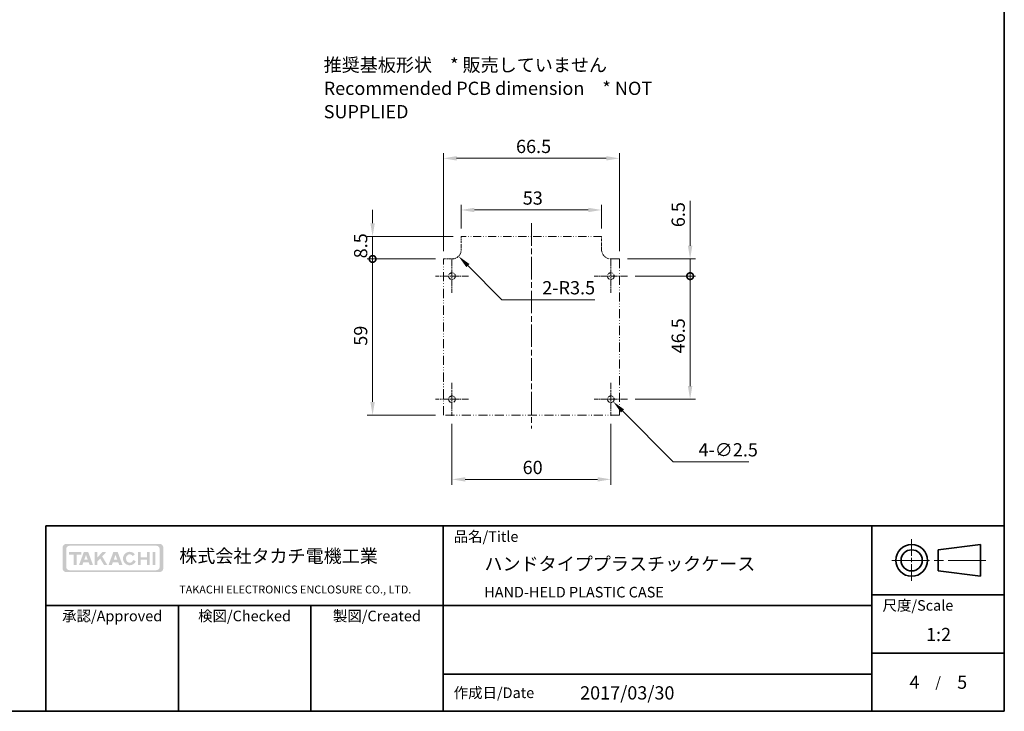
# Model space of a CAD drawing. Units: millimetres. Extents: x 0 to 2993, y 0 to 562.
# Drawn here: x 2410 to 2782, y 0 to 261 of the extents above; entities that cross this region are included whole.
import ezdxf
from ezdxf.enums import TextEntityAlignment as Align

# ---------------------------------------------------------------- set-up
doc = ezdxf.new("R2010")
doc.units = ezdxf.units.MM
doc.header["$LTSCALE"] = 1.5
doc.linetypes.add('CHAIN', pattern=[0.35429999999999995, 0.2362, -0.0295, 0.0591, -0.0295])
doc.linetypes.add('DASH_DOUBLE_DOT', pattern=[0.43979999999999997, 0.24, -0.06, 0.0098, -0.06, 0.01, -0.06])
doc.layers.get('Defpoints').update_dxf_attribs({"lineweight": 25})
for name, color, linetype, lineweight in [('Border (ISO)', 7, 'Continuous', 35), ('Center Mark (ISO)', 131, 'Continuous', 18), ('Centerline (ISO)', 131, 'Continuous', 18), ('Dimension (ISO)', 7, 'Continuous', 18), ('Dimension (ISO) @ 1', 7, 'Continuous', 18), ('Hatch (ISO)', 1, 'Continuous', 18), ('Symbol (ISO)', 7, 'Continuous', 18), ('Title (ISO)', 7, 'Continuous', 35), ('Visible (ISO)', 7, 'Continuous', 35)]:
    doc.layers.add(name, color=color, linetype=linetype, lineweight=lineweight)
doc.styles.add('Note Text (TK)', font='txt')
doc.styles.add('文字スタイル67', font='arial.ttf')
doc.dimstyles.new('Default - Method 1b (TK)', dxfattribs={"dimscale": 1.5, "dimtxt": 2.5, "dimasz": 2.5, "dimexe": 1, "dimexo": 1.499999999999999, "dimgap": 1, "dimtad": 1, "dimtoh": 1, "dimrnd": 1e-08, "dimdsep": 46, "dimtxsty": 'Note Text (TK)', "dimcen": 0.09, "dimdle": 5, "dimclrd": 100, "dimclre": 100, "dimclrt": 7, "dimadec": 1, "dimazin": 1, "dimtfac": 1, "dimtmove": 0, "dimatfit": 3, "dimfxl": 1, "dimtolj": 1, "dimlwd": -1, "dimlwe": -1, "dimarcsym": 0})

# ---------------------------------------------------------------- blocks, each defined once
blk = doc.blocks.new('図面枠 tk図枠')
at = {"layer": 'Border (ISO)'}
for p in [(405.4999999999999, 289), (14.50000000000001, 8.000000000000007)]:
    blk.add_line(p, (405.4999999999999, 8.000000000000007), dxfattribs=at)
blk = doc.blocks.new('表題欄 tk表題欄')
at = {"layer": 'Hatch (ISO)'}
h = blk.add_hatch(color=256, dxfattribs=at)
edge = h.paths.add_edge_path(flags=0)
edge.add_arc((95.57537688673352, 236.2990653650367), 0.5958259999999996, 269.9999999999897, 360)
edge.add_line((96.17120288673351, 236.2990653650368), (96.17120288673348, 239.7107813650365))
edge.add_arc((95.5753768867335, 239.7107813650366), 0.5958259999999996, 0, 90.0000000000068)
edge.add_line((95.57537688673342, 240.3066073650366), (79.13710888673356, 240.3066073650366))
edge.add_arc((79.13710888673353, 239.7107813650366), 0.5958259999999996, 89.99999999999744, 180)
edge.add_line((78.54128288673353, 239.7107813650365), (78.54128288673331, 236.2990653650368))
edge.add_arc((79.13710888673332, 236.2990653650365), 0.5958259999999996, 180, 270.0000000000231)
edge.add_line((79.13710888673356, 235.7032393650365), (95.57537688673342, 235.7032393650367))
edge = h.paths.add_edge_path()
edge.add_line((77.83935088673357, 239.9556413650366), (77.83935088673357, 236.0542053650368))
edge.add_arc((78.54128288673346, 236.0542053650367), 0.7019319999998935, 180, 270.0000000000087)
edge.add_line((78.54128288673357, 235.3522733650368), (96.17120288673352, 235.3522733650368))
edge.add_arc((96.17120288673351, 236.0542053650367), 0.7019319999998921, 270, 360)
edge.add_line((96.8731348867334, 236.0542053650368), (96.87313488673352, 239.9556413650366))
edge.add_arc((96.1712028867336, 239.9556413650367), 0.7019319999998921, 0, 90.00000000000873)
edge.add_line((96.17120288673348, 240.6575733650367), (78.54128288673357, 240.6575733650366))
edge.add_arc((78.54128288673357, 239.9556413650366), 0.7019319999999984, 90, 180)
for points in [[(79.07181288673355, 239.1476033650369), (79.07181288673355, 238.6578833650367), (79.92066088673353, 238.6578833650367), (79.92066088673353, 236.6581933650368), (80.50832488673353, 236.6581933650368), (80.50832488673353, 238.6578833650367), (81.35717288673355, 238.6578833650367), (81.35717288673355, 239.1476033650369)], [(85.68407849525303, 236.6581933650368), (84.9434673993943, 237.8918698287545), (84.41792288673358, 237.3246628822781), (84.41792288673358, 236.6581933650368), (83.89555488673355, 236.6581933650368), (83.89555488673355, 239.1476033650369), (84.41792288673358, 239.1476033650369), (84.41792288673358, 238.0993979968839), (85.38913556809511, 239.1476033650369), (86.10696490847272, 239.1476033650369), (85.31925422435492, 238.2974470774499), (86.30334488673353, 236.6581933650368)], [(92.09142939614459, 239.1476033650369), (92.09142939614459, 236.6581933650368), (92.60971639614465, 236.6581933650368), (92.60971639614465, 237.6580383650368), (93.76872039614462, 237.6580383650368), (93.76872039614462, 236.6581933650368), (94.28700739614459, 236.6581933650368), (94.28700739614459, 239.1476033650369), (93.76872039614462, 239.1476033650369), (93.76872039614462, 238.1477583650367), (92.60971639614465, 238.1477583650367), (92.60971639614465, 239.1476033650369)], [(94.84202339614467, 239.1476033650369), (94.84202339614467, 236.6581933650368), (95.36439139614473, 236.6581933650368), (95.36439139614473, 239.1476033650369)]]:
    blk.add_hatch(color=256, dxfattribs=at).paths.add_polyline_path(points)
h = blk.add_hatch(color=256, dxfattribs=at)
h.paths.add_polyline_path([(82.59020695886475, 237.7110913650368), (81.95242681460243, 237.7110913650368), (82.27131688673356, 238.5794973650367)], flags=0)
h.paths.add_polyline_path([(82.77903014574996, 237.1968853650368), (81.76360362771717, 237.1968853650368), (81.56578886050404, 236.6581933650368), (80.94907288673355, 236.6581933650368), (81.86321688673357, 239.1476033650369), (82.67941688673353, 239.1476033650369), (83.59356088673351, 236.6581933650368), (82.97684491296302, 236.6581933650368)])
h = blk.add_hatch(color=256, dxfattribs=at)
h.paths.add_polyline_path([(87.52707281460246, 237.7110913650368), (88.16485295886469, 237.7110913650368), (87.84596288673359, 238.5794973650367)], flags=0)
h.paths.add_polyline_path([(87.14043486050403, 236.6581933650368), (87.3382496277172, 237.1968853650368), (88.35367614574989, 237.1968853650368), (88.551490912963, 236.6581933650368), (89.16820688673343, 236.6581933650368), (88.25406288673352, 239.1476033650369), (87.43786288673356, 239.1476033650369), (86.52371888673358, 236.6581933650368)])
h = blk.add_hatch(color=256, dxfattribs=at)
edge = h.paths.add_edge_path()
edge.add_arc((90.52309888673334, 237.9028983650369), 1.273272000000011, 38.55054079078439, 336.5820184016556)
edge.add_line((91.69149139614446, 237.3968543650369), (91.17255542714857, 237.6216113977801))
edge.add_ellipse((90.52309888673352, 237.9028983650369), major_axis=(0, -0.7998759999999119), ratio=0.8673469387756529, start_angle=128.5505407907963, end_angle=426.582018401653, ccw=False)
edge.add_line((91.09381514418376, 238.3576891122095), (91.51887237036831, 238.6964075050431))
at = {"layer": 'Title (ISO)'}
for p, q in [((74.70882392282105, 244.052739026017), (255.7088239228211, 244.052739026017)), ((74.70882392282105, 209.052739026017), (74.70882392282105, 244.052739026017)), ((149.7088239228211, 244.052739026017), (149.7088239228211, 209.052739026017)), ((230.7088239228211, 244.052739026017), (230.7088239228211, 209.052739026017)), ((255.7088239228211, 244.052739026017), (255.7088239228211, 209.052739026017)), ((243.2088239228211, 239.552739026017), (251.2088239228211, 240.5527390260171)), ((251.2088239228211, 234.552739026017), (251.2088239228211, 240.5527390260171)), ((243.2088239228211, 239.552739026017), (243.2088239228211, 235.552739026017)), ((243.2088239228211, 235.552739026017), (251.2088239228211, 234.552739026017)), ((230.7088239228211, 231.052739026017), (255.7088239228211, 231.052739026017)), ((74.70882392282105, 229.052739026017), (230.7088239228211, 229.052739026017)), ((99.70882392282108, 229.052739026017), (99.70882392282108, 209.052739026017)), ((124.708823922821, 229.052739026017), (124.708823922821, 209.052739026017)), ((230.7088239228211, 220.052739026017), (255.7088239228211, 220.052739026017)), ((149.7088239228211, 216.052739026017), (230.7088239228211, 216.052739026017)), ((255.7088239228211, 209.052739026017), (74.70882392282105, 209.052739026017))]:
    blk.add_line(p, q, dxfattribs=at)
at = {"layer": 'Title (ISO)', "color": 4, "linetype": 'CHAIN', "lineweight": 18, "ltscale": 8.889559745788574}
blk.add_line((238.2088239228211, 241.552739026017), (238.2088239228211, 233.552739026017), dxfattribs=at)
at = {"layer": 'Title (ISO)', "color": 4, "linetype": 'CHAIN', "lineweight": 18, "ltscale": 20.00163269042969}
blk.add_line((252.2088239228211, 237.552739026017), (234.2088239228211, 237.552739026017), dxfattribs=at)
at = {"layer": 'Title (ISO)'}
for radius in [3, 2]:
    blk.add_circle((238.2088239228211, 237.552739026017), radius, dxfattribs=at)
at = {"layer": 'Title (ISO)', "color": 1, "char_height": 2.000000029802322, "line_spacing_factor": 1.5, "style": 'Note Text (TK)'}
for s, insert, attachment_point in [('\\fＭＳ Ｐゴシック|b0|i0;\\H2.0000;品名/Title', (151.708823922821, 242.052739026017), 4), ('\\fＭＳ Ｐゴシック|b0|i0;\\H2.0000;尺度/Scale', (232.7088239228211, 229.052739026017), 4), ('\\fＭＳ Ｐゴシック|b0|i0;\\H2.0000;承認/Approved', (87.20882392282108, 227.052739026017), 5), ('\\fＭＳ Ｐゴシック|b0|i0;\\H2.0000;検図/Checked', (112.208823922821, 227.052739026017), 5), ('\\fＭＳ Ｐゴシック|b0|i0;\\H2.0000;製図/Created', (137.2088239228211, 227.052739026017), 5), ('\\fＭＳ Ｐゴシック|b0|i0;\\H2.0000;作成日/Date', (151.708823922821, 212.552739026017), 4)]:
    blk.add_mtext(s, dxfattribs=dict(at, insert=insert, attachment_point=attachment_point))
at = {"layer": 'Title (ISO)', "color": 7, "line_spacing_factor": 1.5, "style": 'Note Text (TK)'}
for s, insert, char_height, attachment_point in [('株式会社タカチ電機工業', (99.87313488673345, 238.052739026017), 2.5, 4), ('\\fArial|b0|i0;\\H1.4986;TAKACHI ELECTRONICS ENCLOSURE CO., LTD.', (99.87313488673342, 232.052739026017), 1.49859994649887, 4), ('\\fＭＳ Ｐゴシック|b0|i0;\\H2.0000;/', (243.2088239228211, 214.552739026017), 2.000000029802322, 5)]:
    blk.add_mtext(s, dxfattribs=dict(at, insert=insert, char_height=char_height, attachment_point=attachment_point))
at = {"layer": 'Title (ISO)', "color": 7}
for tag, p, height, style in [('<品名>_001', (157.524164831912, 235.6535912987443), 2.5, 'Note Text (TK)'), ('<Title>_001', (157.4850858567313, 230.5527390111159), 2.000000029802322, '文字スタイル67'), ('<尺度>_001', (239.6434830137302, 222.302739026017), 2.5, 'Note Text (TK)'), ('<ページ_No.>_001', (237.9488807410029, 213.302739026017), 2.5, 'Note Text (TK)'), ('<総ページ数>_001', (246.7997330137301, 213.302739026017), 2.5, 'Note Text (TK)'), ('作成日_001', (175.5895057410029, 211.2814322078352), 2.5, 'Note Text (TK)')]:
    blk.add_attdef(tag, p, '', height=height, dxfattribs=dict(at, style=style))
at = {"layer": 'Title (ISO)', "color": 7, "style": 'Note Text (TK)'}
blk.add_attdef('<承認>', text='', height=2.5, dxfattribs=at).set_placement((87.20882392282108, 217.052739026017), align=Align.MIDDLE_CENTER)
blk = doc.blocks.new('*D77')
at = {"layer": 'Defpoints', "color": 0}
for p in [(2573.368414801377, 174.3448762867651), (2575.84328853553, 171.8700025526123)]:
    blk.add_point(p, dxfattribs=at)
at = {"layer": 'Dimension (ISO)', "color": 100}
for p, q in [((2592.249133362632, 155.4641577255165), (2579.378822441463, 168.3344686466803)), ((2627.307181116136, 155.4641577255163), (2592.249133362632, 155.4641577255165))]:
    blk.add_line(p, q, dxfattribs=at)
blk.add_solid([(2579.968078092452, 168.9237242976692), (2578.789566790475, 167.7452129956914), (2575.84328853553, 171.8700025526123)], dxfattribs=at)
at = {"layer": 'Dimension (ISO)', "color": 7, "insert": (2607.477635661591, 159.9641577255168), "char_height": 5, "attachment_point": 4, "style": 'Note Text (TK)'}
blk.add_mtext('\\A1;\\fＭＳ Ｐゴシック|b0|i0;\\H5.0000;2-R3.5', dxfattribs=at)
blk = doc.blocks.new('*D78')
at = {"layer": 'Defpoints', "color": 0}
for p in [(2632.484531324893, 118.7287597632476), (2634.252298277859, 116.9609928102818)]:
    blk.add_point(p, dxfattribs=at)
at = {"layer": 'Dimension (ISO)', "color": 100}
for p, q in [((2633.188414801376, 117.8448762867647), (2633.548414801376, 117.8448762867644)), ((2633.368414801376, 117.6648762867644), (2633.368414801376, 118.0248762867645)), ((2656.948105945207, 94.265185142943), (2637.787832183793, 113.4254589043496)), ((2685.512406498571, 94.265185142943), (2656.948105945207, 94.265185142943))]:
    blk.add_line(p, q, dxfattribs=at)
blk.add_solid([(2638.377087834781, 114.0147145553385), (2637.198576532804, 112.8362032533607), (2634.252298277859, 116.9609928102818)], dxfattribs=at)
at = {"layer": 'Dimension (ISO)', "color": 7, "insert": (2666.47831558948, 98.76518514294298), "char_height": 5, "attachment_point": 4, "style": 'Note Text (TK)'}
blk.add_mtext('\\A1;\\fＭＳ Ｐゴシック|b0|i0;\\H5.0000;4-∅2.5', dxfattribs=at)
blk = doc.blocks.new('_DotSmall')
at = {"color": 0, "linetype": 'ByBlock', "const_width": 0.5}
blk.add_lwpolyline([(-0.0625, 0, 1), (0.0625, 0, 1)], format="xyb", close=True, dxfattribs=at)
blk = doc.blocks.new('*D79')
at = {"layer": 'Defpoints', "color": 0}
for p in [(2543.368414801441, 170.8448762867651), (2570.118414801378, 170.8448762867651), (2570.118414801378, 111.8448762867651)]:
    blk.add_point(p, dxfattribs=at)
at = {"layer": 'Dimension (ISO)', "color": 100}
for p, q in [((2567.118414801377, 170.8448762867651), (2541.368414801441, 170.8448762867651)), ((2543.368414801441, 116.8448762867651), (2543.368414801441, 170.8448762867651)), ((2567.118414801377, 111.8448762867651), (2541.368414801441, 111.8448762867651))]:
    blk.add_line(p, q, dxfattribs=at)
blk.add_solid([(2542.535081468108, 116.8448762867651), (2544.201748134775, 116.8448762867651), (2543.368414801441, 111.8448762867651)], dxfattribs=at)
at = {"layer": 'Dimension (ISO)', "color": 100, "xscale": 5, "yscale": 5, "zscale": 5, "rotation": 90}
blk.add_blockref('_DotSmall', (2543.368414801441, 170.8448762867651), dxfattribs=at)
at = {"layer": 'Dimension (ISO)', "color": 7, "insert": (2538.868414801441, 138.0720353776741), "char_height": 5, "attachment_point": 4, "rotation": 90, "style": 'Note Text (TK)'}
blk.add_mtext('\\A1;59', dxfattribs=at)
blk = doc.blocks.new('*D80')
at = {"layer": 'Defpoints', "color": 0}
for p in [(2543.368414801441, 179.3448762867651), (2576.868414801377, 179.3448762867651), (2570.118414801378, 170.8448762867651)]:
    blk.add_point(p, dxfattribs=at)
at = {"layer": 'Dimension (ISO)', "color": 100}
for p, q in [((2543.368414801441, 184.3448762867651), (2543.368414801441, 189.3448762867651)), ((2573.868414801377, 179.3448762867651), (2541.368414801441, 179.3448762867651)), ((2543.368414801441, 170.8448762867651), (2543.368414801441, 179.3448762867651)), ((2567.118414801377, 170.8448762867651), (2541.368414801441, 170.8448762867651)), ((2543.368414801441, 170.8448762867651), (2543.368414801441, 165.8448762867651))]:
    blk.add_line(p, q, dxfattribs=at)
blk.add_solid([(2542.535081468108, 184.3448762867651), (2544.201748134775, 184.3448762867651), (2543.368414801441, 179.3448762867651)], dxfattribs=at)
at = {"layer": 'Dimension (ISO)', "color": 100, "xscale": 5, "yscale": 5, "zscale": 5, "rotation": 90}
blk.add_blockref('_DotSmall', (2543.368414801441, 170.8448762867651), dxfattribs=at)
at = {"layer": 'Dimension (ISO)', "color": 7, "insert": (2538.868414801441, 171.074989923128), "char_height": 5, "attachment_point": 4, "rotation": 90, "style": 'Note Text (TK)'}
blk.add_mtext('\\A1;8.5', dxfattribs=at)
blk = doc.blocks.new('*D81')
at = {"layer": 'Defpoints', "color": 0}
for p in [(2636.618414801376, 208.844876286765), (2570.118414801376, 170.844876286765), (2636.618414801376, 170.844876286765)]:
    blk.add_point(p, dxfattribs=at)
at = {"layer": 'Dimension (ISO)', "color": 100}
for p, q in [((2570.118414801376, 173.844876286765), (2570.118414801376, 210.844876286765)), ((2575.118414801377, 208.844876286765), (2631.618414801377, 208.844876286765)), ((2636.618414801376, 173.844876286765), (2636.618414801376, 210.844876286765))]:
    blk.add_line(p, q, dxfattribs=at)
for points in [[(2575.118414801377, 209.6782096200984), (2575.118414801377, 208.0115429534317), (2570.118414801376, 208.844876286765)], [(2631.618414801377, 209.6782096200984), (2631.618414801377, 208.0115429534317), (2636.618414801376, 208.844876286765)]]:
    blk.add_solid(points, dxfattribs=at)
at = {"layer": 'Dimension (ISO)', "color": 7, "insert": (2597.558755710468, 213.344876286765), "char_height": 5, "attachment_point": 4, "style": 'Note Text (TK)'}
blk.add_mtext('\\A1;66.5', dxfattribs=at)
blk = doc.blocks.new('*D82')
at = {"layer": 'Defpoints', "color": 0}
for p in [(2576.868414801376, 189.344876286765), (2576.868414801376, 179.344876286765), (2629.868414801376, 179.344876286765)]:
    blk.add_point(p, dxfattribs=at)
at = {"layer": 'Dimension (ISO)', "color": 100}
for p, q in [((2576.868414801376, 182.344876286765), (2576.868414801376, 191.344876286765)), ((2629.868414801376, 182.344876286765), (2629.868414801376, 191.344876286765)), ((2624.868414801377, 189.344876286765), (2581.868414801376, 189.344876286765))]:
    blk.add_line(p, q, dxfattribs=at)
for points in [[(2581.868414801376, 190.1782096200984), (2581.868414801376, 188.5115429534317), (2576.868414801376, 189.344876286765)], [(2624.868414801377, 190.1782096200984), (2624.868414801377, 188.5115429534317), (2629.868414801376, 189.344876286765)]]:
    blk.add_solid(points, dxfattribs=at)
at = {"layer": 'Dimension (ISO)', "color": 7, "insert": (2600.101369346831, 193.844876286765), "char_height": 5, "attachment_point": 4, "style": 'Note Text (TK)'}
blk.add_mtext('\\A1;53', dxfattribs=at)
blk = doc.blocks.new('*D83')
at = {"layer": 'Defpoints', "color": 0}
for p in [(2639.618414801378, 164.3448762867651), (2639.618414801378, 117.8448762867651), (2663.318414801438, 117.8448762867651)]:
    blk.add_point(p, dxfattribs=at)
at = {"layer": 'Dimension (ISO)', "color": 100}
for p, q in [((2642.618414801377, 164.3448762867651), (2665.318414801438, 164.3448762867651)), ((2663.318414801438, 164.3448762867651), (2663.318414801438, 122.8448762867651)), ((2642.618414801377, 117.8448762867651), (2665.318414801438, 117.8448762867651))]:
    blk.add_line(p, q, dxfattribs=at)
blk.add_solid([(2662.485081468105, 122.8448762867651), (2664.151748134772, 122.8448762867651), (2663.318414801438, 117.8448762867651)], dxfattribs=at)
at = {"layer": 'Dimension (ISO)', "color": 100, "xscale": 5, "yscale": 5, "zscale": 5, "rotation": 90}
blk.add_blockref('_DotSmall', (2663.318414801438, 164.3448762867651), dxfattribs=at)
at = {"layer": 'Dimension (ISO)', "color": 7, "insert": (2658.818414801438, 135.1941944685832), "char_height": 5, "attachment_point": 4, "rotation": 90, "style": 'Note Text (TK)'}
blk.add_mtext('\\A1;46.5', dxfattribs=at)
blk = doc.blocks.new('*D84')
at = {"layer": 'Defpoints', "color": 0}
for p in [(2636.618414801378, 170.8448762867651), (2639.618414801378, 164.3448762867651), (2663.318414801438, 164.3448762867651)]:
    blk.add_point(p, dxfattribs=at)
at = {"layer": 'Dimension (ISO)', "color": 100}
for p, q in [((2663.318414801438, 175.8448762867651), (2663.318414801438, 192.8278309511755)), ((2639.618414801378, 170.8448762867651), (2665.318414801438, 170.8448762867651)), ((2663.318414801438, 164.3448762867651), (2663.318414801438, 170.8448762867651)), ((2642.618414801377, 164.3448762867651), (2665.318414801438, 164.3448762867651)), ((2663.318414801438, 164.3448762867651), (2663.318414801438, 154.3448762867651))]:
    blk.add_line(p, q, dxfattribs=at)
blk.add_solid([(2662.485081468105, 175.8448762867651), (2664.151748134772, 175.8448762867651), (2663.318414801438, 170.8448762867651)], dxfattribs=at)
at = {"layer": 'Dimension (ISO)', "color": 100, "xscale": 5, "yscale": 5, "zscale": 5, "rotation": 90}
blk.add_blockref('_DotSmall', (2663.318414801438, 164.3448762867651), dxfattribs=at)
at = {"layer": 'Dimension (ISO)', "color": 7, "insert": (2658.818414801438, 182.8448764057201), "char_height": 5, "attachment_point": 4, "rotation": 90, "style": 'Note Text (TK)'}
blk.add_mtext('\\A1;6.5', dxfattribs=at)
blk = doc.blocks.new('*D85')
at = {"layer": 'Defpoints', "color": 0}
for p in [(2573.368414801377, 111.594876286765), (2633.368414801376, 111.594876286765), (2633.368414801376, 87.59487628676501)]:
    blk.add_point(p, dxfattribs=at)
at = {"layer": 'Dimension (ISO)', "color": 100}
for p, q in [((2573.368414801377, 108.594876286765), (2573.368414801377, 85.59487628676503)), ((2633.368414801376, 108.594876286765), (2633.368414801376, 85.59487628676503)), ((2578.368414801377, 87.59487628676501), (2628.368414801376, 87.59487628676501))]:
    blk.add_line(p, q, dxfattribs=at)
for points in [[(2578.368414801377, 88.42820962009836), (2578.368414801377, 86.7615429534317), (2573.368414801377, 87.59487628676501)], [(2628.368414801376, 88.42820962009836), (2628.368414801376, 86.7615429534317), (2633.368414801376, 87.59487628676501)]]:
    blk.add_solid(points, dxfattribs=at)
at = {"layer": 'Dimension (ISO)', "color": 7, "insert": (2600.058755710467, 92.09487628676503), "char_height": 5, "attachment_point": 4, "style": 'Note Text (TK)'}
blk.add_mtext('\\A1;60', dxfattribs=at)

msp = doc.modelspace()

# ---------------------------------------------------------------- linework, layer by layer
at = {"layer": 'Center Mark (ISO)', "linetype": 'CHAIN', "ltscale": 6.9449462890625}
for p, q in [((2573.368414801377, 170.594876286765), (2573.368414801377, 158.094876286765)), ((2633.368414801376, 170.594876286765), (2633.368414801376, 158.094876286765)), ((2579.618414801377, 164.344876286765), (2567.118414801377, 164.344876286765)), ((2639.618414801376, 164.344876286765), (2627.118414801377, 164.344876286765)), ((2573.368414801377, 124.094876286765), (2573.368414801377, 111.594876286765)), ((2633.368414801376, 124.094876286765), (2633.368414801376, 111.594876286765)), ((2579.618414801377, 117.844876286765), (2567.118414801377, 117.844876286765)), ((2639.618414801376, 117.844876286765), (2627.118414801377, 117.844876286765))]:
    msp.add_line(p, q, dxfattribs=at)
at = {"layer": 'Centerline (ISO)', "linetype": 'CHAIN', "ltscale": 23.99096870422363}
msp.add_line((2603.368414801376, 184.344876286765), (2603.368414801376, 106.844876286765), dxfattribs=at)
at = {"layer": 'Visible (ISO)', "linetype": 'DASH_DOUBLE_DOT', "lineweight": 18, "ltscale": 2.237853527069091}
for p, q in [((2576.868414801376, 179.344876286765), (2576.868414801376, 174.344876286765)), ((2629.868414801376, 174.344876286765), (2629.868414801376, 179.344876286765))]:
    msp.add_line(p, q, dxfattribs=at)
at = {"layer": 'Visible (ISO)', "linetype": 'DASH_DOUBLE_DOT', "lineweight": 18, "ltscale": 8.60780906677246}
msp.add_line((2629.868414801376, 179.344876286765), (2576.868414801376, 179.344876286765), dxfattribs=at)
at = {"layer": 'Visible (ISO)', "linetype": 'DASH_DOUBLE_DOT', "lineweight": 18, "ltscale": 1.454569816589355}
for p, q in [((2570.118414801376, 170.844876286765), (2573.368414801377, 170.844876286765)), ((2633.368414801376, 170.844876286765), (2636.618414801376, 170.844876286765))]:
    msp.add_line(p, q, dxfattribs=at)
at = {"layer": 'Visible (ISO)', "linetype": 'DASH_DOUBLE_DOT', "lineweight": 18, "ltscale": 9.582277297973633}
for p, q in [((2570.118414801376, 111.844876286765), (2570.118414801376, 170.844876286765)), ((2636.618414801376, 170.844876286765), (2636.618414801376, 111.844876286765))]:
    msp.add_line(p, q, dxfattribs=at)
at = {"layer": 'Visible (ISO)', "linetype": 'DASH_DOUBLE_DOT', "lineweight": 18, "ltscale": 9.450318336486816}
msp.add_line((2636.618414801376, 111.844876286765), (2570.118414801376, 111.844876286765), dxfattribs=at)
at = {"layer": 'Visible (ISO)', "linetype": 'DASH_DOUBLE_DOT', "lineweight": 18, "ltscale": 3.51526927947998}
for centre in [(2573.368414801377, 164.344876286765), (2633.368414801376, 164.344876286765), (2573.368414801377, 117.844876286765), (2633.368414801376, 117.844876286765)]:
    msp.add_circle(centre, 1.25, dxfattribs=at)
at = {"layer": 'Visible (ISO)', "linetype": 'DASH_DOUBLE_DOT', "lineweight": 18, "ltscale": 2.460658550262451}
for centre, radius, start, end in [((2573.368414801377, 174.344876286765), 3.499999999999992, 270, 0), ((2633.368414801376, 174.344876286765), 3.499999999999996, 180, 270)]:
    msp.add_arc(centre, radius, start, end, dxfattribs=at)

# ---------------------------------------------------------------- block references
at = {"xscale": 2, "yscale": 2, "zscale": 2}
msp.add_blockref('図面枠 tk図枠', (1971, -15.9999999999999), dxfattribs=at)
ref = msp.add_blockref('表題欄 tk表題欄', (2270.582352154358, -418.1054780520339), dxfattribs=dict(xscale=2, yscale=2, zscale=2))
ref.add_attrib('<品名>_001', 'ハンドタイププラスチックケース', (2585.630681818182, 53.20170454545467), dxfattribs={"layer": 'Title (ISO)', "color": 7, "height": 5, "style": 'Note Text (TK)'})
ref.add_attrib('<尺度>_001', '1:2', (2752.426136363637, 26.50000000000017), dxfattribs={"layer": 'Title (ISO)', "color": 7, "height": 5, "style": 'Note Text (TK)'})
ref.add_attrib('作成日_001', '2017/03/30', (2621.761363636364, 4.457386363636504), dxfattribs={"layer": 'Title (ISO)', "color": 7, "height": 5, "style": 'Note Text (TK)'})
ref.add_attrib('<Title>_001', 'HAND-HELD PLASTIC CASE', (2585.552523867821, 42.99999997019779), dxfattribs={"layer": 'Title (ISO)', "color": 7, "height": 4.000000059604644, "style": '文字スタイル67'})
ref.add_attrib('<ページ_No.>_001', '4', (2746.167613636364, 8.500000000000126), dxfattribs={"layer": 'Title (ISO)', "color": 7, "height": 5, "style": 'Note Text (TK)'})
ref.add_attrib('<総ページ数>_001', '5', (2764.181818181818, 8.500000000000126), dxfattribs={"layer": 'Title (ISO)', "color": 7, "height": 5, "style": 'Note Text (TK)'})

# ---------------------------------------------------------------- texts
at = {"layer": 'Symbol (ISO)', "color": 7, "insert": (2524.906229127083, 235.2873490614511), "char_height": 5, "width": 156.666669845581, "attachment_point": 4, "line_spacing_factor": 1.058181881904602, "style": 'Note Text (TK)'}
msp.add_mtext('{\\fＭＳ Ｐゴシック|b0|i0;推奨基板形状\u3000* 販売していません\\P\\fＭＳ Ｐゴシック|b0|i0;Recommended PCB dimension\u3000* NOT SUPPLIED}', dxfattribs=at)

# ---------------------------------------------------------------- dimensions: what is measured, and where the dimension line sits
at = {"layer": 'Dimension (ISO) @ 1', "color": 100}
dim = msp.add_linear_dim(base=(2636.618414801376, 208.844876286765), p1=(2570.118414801376, 170.844876286765), p2=(2636.618414801376, 170.844876286765), dimstyle='Default - Method 1b (TK)', override={"dimscale": 1, "dimtxt": 5, "dimasz": 5, "dimexe": 2, "dimexo": 2.999999999999999, "dimgap": 2, "dimtoh": 0, "dimdec": 2, "dimcen": 0.18, "dimtol": 0, "dimlim": 0, "dimtp": 0, "dimtm": 0, "dimtdec": 2, "dimtix": 0, "dimtofl": 0, "dimtmove": 0, "dimatfit": 1}, dxfattribs=at)
dim.commit()
dim.dimension.update_dxf_attribs({"geometry": '*D81', "text_midpoint": (2603.368414801376, 208.844876286765), "dimtype": 160})
for base, p1, p2, angle, override, picture, middle in [((2576.868414801376, 189.344876286765), (2629.868414801376, 179.344876286765), (2576.868414801376, 179.344876286765), 180, {"dimscale": 1, "dimtxt": 5, "dimasz": 5, "dimexe": 2, "dimexo": 2.999999999999999, "dimgap": 2, "dimtoh": 0, "dimdec": 2, "dimcen": 0.18, "dimtol": 0, "dimlim": 0, "dimtp": 0, "dimtm": 0, "dimtdec": 2, "dimtix": 0, "dimtofl": 0, "dimtmove": 0, "dimatfit": 1}, '*D82', (2603.368414801376, 189.344876286765)), ((2663.318414801438, 164.3448762867651), (2636.618414801376, 170.844876286765), (2639.618414801376, 164.344876286765), 90, {"dimscale": 1, "dimtxt": 5, "dimasz": 5, "dimexe": 2, "dimexo": 2.999999999999999, "dimgap": 2, "dimtoh": 0, "dimdec": 2, "dimblk2": 'DotSmall', "dimsah": 1, "dimcen": 0.18, "dimdle": 0, "dimtol": 0, "dimlim": 0, "dimtp": 0, "dimtm": 0, "dimtdec": 2, "dimtix": 0, "dimtofl": 1, "dimtmove": 0, "dimatfit": 1}, '*D84', (2663.318414801438, 186.8363536784474)), ((2543.368414801441, 179.3448762867651), (2570.118414801376, 170.844876286765), (2576.868414801376, 179.344876286765), 270, {"dimscale": 1, "dimtxt": 5, "dimasz": 5, "dimexe": 2, "dimexo": 2.999999999999999, "dimgap": 2, "dimtoh": 0, "dimdec": 2, "dimblk1": 'DotSmall', "dimsah": 1, "dimcen": 0.18, "dimdle": 0, "dimtol": 0, "dimlim": 0, "dimtp": 0, "dimtm": 0, "dimtdec": 2, "dimtix": 0, "dimtofl": 1, "dimtmove": 0, "dimatfit": 1}, '*D80', (2543.36841480144, 175.0948762867643)), ((2543.368414801441, 170.8448762867651), (2570.118414801376, 111.844876286765), (2570.118414801376, 170.844876286765), 270, {"dimscale": 1, "dimtxt": 5, "dimasz": 5, "dimexe": 2, "dimexo": 2.999999999999999, "dimgap": 2, "dimtoh": 0, "dimdec": 2, "dimblk2": 'DotSmall', "dimsah": 1, "dimcen": 0.18, "dimdle": 0, "dimtol": 0, "dimlim": 0, "dimtp": 0, "dimtm": 0, "dimtdec": 2, "dimtix": 0, "dimtofl": 0, "dimtmove": 0, "dimatfit": 1}, '*D79', (2543.36841480144, 141.324876286765)), ((2663.318414801438, 117.8448762867651), (2639.618414801376, 164.344876286765), (2639.618414801376, 117.844876286765), 90, {"dimscale": 1, "dimtxt": 5, "dimasz": 5, "dimexe": 2, "dimexo": 2.999999999999999, "dimgap": 2, "dimtoh": 0, "dimdec": 2, "dimblk1": 'DotSmall', "dimsah": 1, "dimcen": 0.18, "dimdle": 0, "dimtol": 0, "dimlim": 0, "dimtp": 0, "dimtm": 0, "dimtdec": 2, "dimtix": 0, "dimtofl": 0, "dimtmove": 0, "dimatfit": 1}, '*D83', (2663.318414801438, 141.074876286765)), ((2633.368414801376, 87.59487628676501), (2573.368414801377, 111.594876286765), (2633.368414801376, 111.594876286765), 180, {"dimscale": 1, "dimtxt": 5, "dimasz": 5, "dimexe": 2, "dimexo": 2.999999999999999, "dimgap": 2, "dimtoh": 0, "dimdec": 2, "dimcen": 0.18, "dimtol": 0, "dimlim": 0, "dimtp": 0, "dimtm": 0, "dimtdec": 2, "dimtix": 0, "dimtofl": 0, "dimtmove": 0, "dimatfit": 1}, '*D85', (2603.368414801376, 87.59487628676501))]:
    dim = msp.add_linear_dim(base=base, p1=p1, p2=p2, angle=angle, dimstyle='Default - Method 1b (TK)', override=override, dxfattribs=at)
    dim.commit()
    dim.dimension.update_dxf_attribs({"geometry": picture, "text_midpoint": middle, "dimtype": 160})
dim = msp.add_radius_dim(center=(2573.368414801377, 174.3448762867651), mpoint=(2575.84328853553, 171.8700025526123), text='\\fＭＳ Ｐゴシック|b0|i0;\\H5.0000;2-<>', dimstyle='Default - Method 1b (TK)', override={"dimscale": 1, "dimtxt": 5, "dimasz": 5, "dimexe": 2, "dimexo": 2.999999999999999, "dimgap": 2, "dimtih": 1, "dimdec": 2, "dimlfac": 0.9999999999999838, "dimcen": 0, "dimtol": 0, "dimlim": 0, "dimtp": 0, "dimtm": 0, "dimtdec": 2, "dimtix": 0, "dimtofl": 0, "dimtmove": 0, "dimatfit": 3}, dxfattribs=at)
dim.commit()
dim.dimension.update_dxf_attribs({"geometry": '*D77', "text_midpoint": (2617.392408388863, 155.4641577255168), "dimtype": 164})
dim = msp.add_diameter_dim_2p(p1=(2632.484531324893, 118.7287597632476), p2=(2634.252298277859, 116.9609928102818), text='\\fＭＳ Ｐゴシック|b0|i0;\\H5.0000;4-<>', dimstyle='Default - Method 1b (TK)', override={"dimscale": 1, "dimtxt": 5, "dimasz": 5, "dimexe": 2, "dimexo": 2.999999999999999, "dimgap": 2, "dimtih": 1, "dimdec": 2, "dimlfac": 0.9999999999999772, "dimcen": 0.18, "dimtol": 0, "dimlim": 0, "dimtp": 0, "dimtm": 0, "dimtdec": 2, "dimtix": 0, "dimtofl": 0, "dimtmove": 0, "dimatfit": 3}, dxfattribs=at)
dim.commit()
dim.dimension.update_dxf_attribs({"geometry": '*D78', "text_midpoint": (2675.995361044025, 94.265185142943), "dimtype": 163})

doc.saveas('drawing.dxf')
